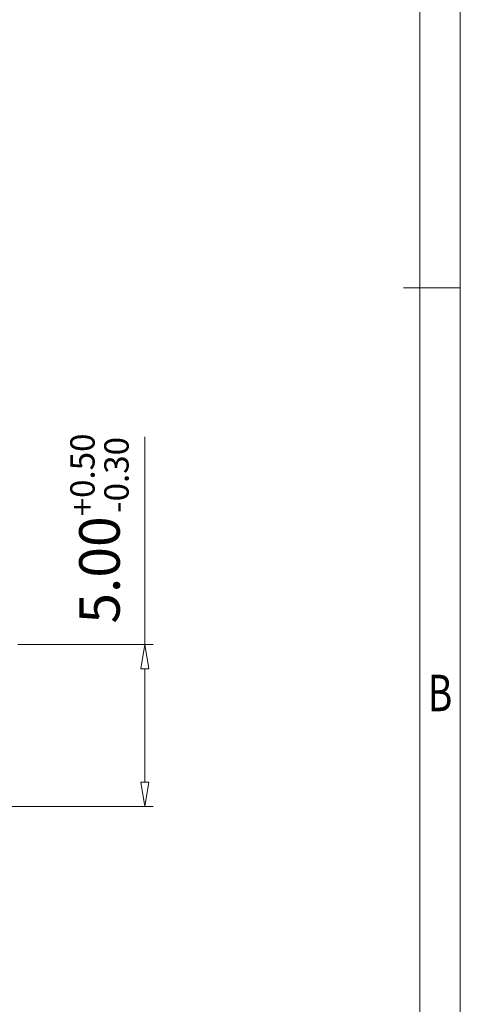
# Model space of a CAD drawing. Units: millimetres. Extents: x 1460 to 1757, y -577 to -363.
# Drawn here: x 1725 to 1752, y -513 to -452 of the extents above; entities that cross this region are included whole.
import ezdxf
from ezdxf.enums import TextEntityAlignment as Align

# ---------------------------------------------------------------- set-up
doc = ezdxf.new("R2010")
doc.units = ezdxf.units.MM
doc.layers.add('dim', color=31, linetype='Continuous', lineweight=15)
doc.layers.add('from', color=7, linetype='Continuous', lineweight=13)
doc.styles.add('BOM', font='gbenor.shx', dxfattribs={"width": 0.75, "oblique": 5.000002, "height": 3, "bigfont": 'gbcbig.shx'})
doc.styles.add('ISO', font='iso.shx', dxfattribs={"width": 0.8, "oblique": 5, "height": 2.5})
doc.styles.add('romantic', font='romantic.ttf')
doc.styles.add('TXT', font='gbenor.shx', dxfattribs={"bigfont": 'gbcbig.shx'})
doc.dimstyles.new('YanXiu$0', dxfattribs={"dimtxt": 2.5, "dimasz": 1.5, "dimexe": 0.5, "dimexo": 0.5, "dimgap": 0.5, "dimtad": 1, "dimzin": 0, "dimdsep": 46, "dimtxsty": 'ISO', "dimblk": 'CLOSEDBLANK', "dimcen": 0.09, "dimclrd": 256, "dimclre": 256, "dimclrt": 256, "dimadec": 1, "dimazin": 0, "dimtfac": 1, "dimtofl": 0, "dimtmove": 0, "dimatfit": 3, "dimldrblk": 'CLOSEDBLANK', "dimfxl": 1, "dimtolj": 1, "dimtzin": 0, "dimlwd": -1, "dimlwe": -1, "dimarcsym": 0})

# ---------------------------------------------------------------- blocks, each defined once
blk = doc.blocks.new('对外图框')
at = {"layer": 'from', "color": 7, "lineweight": 9}
for p, q in [((1619.066, 791.409), (1619.066, 991.409)), ((1616.566, 793.909), (1616.566, 988.909)), ((1615.568, 891.409), (1619.066, 891.409))]:
    blk.add_line(p, q, dxfattribs=at)
at = {"layer": 'from', "color": 123, "lineweight": 9, "style": 'BOM', "width": 0.75}
blk.add_text('B', height=2.25, dxfattribs=at).set_placement((1617.816, 866.409), align=Align.MIDDLE_CENTER)
for tag, p, height in [('TL02', (1341.476, 984.908), 3), ('MM', (1581.013, 815.233), 2.5), ('1', (1611.572, 815.032), 2.5), ('1:1', (1581.013, 810.239), 2.5), ('TL-02-NAME-ASM.', (1577.329, 795.173), 2.5)]:
    blk.add_attdef(tag, p, '', height=height, dxfattribs=at)
at = {"layer": 'from', "color": 123, "lineweight": 9, "style": 'TXT'}
blk.add_attdef('唐麒贸', text='', height=3, dxfattribs=at).set_placement((1525.344, 816.385), align=Align.MIDDLE_CENTER)
at = {"layer": 'from', "color": 123, "lineweight": 9, "style": 'BOM'}
blk.add_attdef('DWG.DATE', text='', height=3, dxfattribs=at).set_placement((1544.32, 816.385), align=Align.MIDDLE_LEFT)
at = {"layer": 'from', "color": 123, "lineweight": 9, "style": 'BOM', "width": 0.75}
blk.add_attdef('1', text='', height=2.5, dxfattribs=at).set_placement((1609.557, 815.032), align=Align.RIGHT)
at = {"layer": 'from', "color": 123, "lineweight": 30, "style": 'romantic', "flags": 12}
blk.add_attdef('TLB-100-XP-XC', text='', height=3, dxfattribs=at).set_placement((1596.217, 803.976), align=Align.MIDDLE_CENTER)
blk = doc.blocks.new('_ClosedBlank')
at = {"color": 0, "linetype": 'ByBlock', "lineweight": -2}
for p, q in [((-1, 0.167), (0, 0)), ((-1, 0.167), (-1, -0.167)), ((0, 0), (-1, -0.167))]:
    blk.add_line(p, q, dxfattribs=at)
blk = doc.blocks.new('*D62')
at = {"layer": 'Defpoints', "color": 0}
for p in [(1724.016, -490.447), (1732.363, -490.447), (1718.436, -500.447)]:
    blk.add_point(p, dxfattribs=at)
at = {"layer": 'dim'}
for p, q in [((1732.363, -490.447), (1732.363, -477.631)), ((1724.516, -490.447), (1732.863, -490.447)), ((1732.363, -498.947), (1732.363, -491.947)), ((1718.936, -500.447), (1732.863, -500.447))]:
    blk.add_line(p, q, dxfattribs=at)
at = {"layer": 'dim', "xscale": 1.5, "yscale": 1.5, "zscale": 1.5}
for p, rotation in [((1732.363, -490.447), 90), ((1732.363, -500.447), 270)]:
    blk.add_blockref('_ClosedBlank', p, dxfattribs=dict(at, rotation=rotation))
at = {"layer": 'dim', "insert": (1729.558, -483.289), "char_height": 2.5, "attachment_point": 5, "rotation": 90, "style": 'ISO'}
blk.add_mtext('\\A1;5.00{\\H1.500000;\\S+0.50^ -0.30;}', dxfattribs=at)

msp = doc.modelspace()

# ---------------------------------------------------------------- block references
at = {"layer": 'dim'}
msp.add_blockref('对外图框', (132.757, -1359.845), dxfattribs=at)

# ---------------------------------------------------------------- dimensions: what is measured, and where the dimension line sits
dim = msp.add_linear_dim(base=(1732.363, -490.447), p1=(1718.436, -500.447), p2=(1724.016, -490.447), angle=90, dimstyle='YanXiu$0', override={"dimgap": 1, "dimlfac": 0.5, "dimtol": 1, "dimlim": 0, "dimtp": 0.5, "dimtm": 0.3, "dimtfac": 0.6, "dimtdec": 2, "dimtolj": 1}, dxfattribs=at)
dim.commit()
dim.dimension.update_dxf_attribs({"geometry": '*D62', "text_midpoint": (1732.363, -483.289), "dimtype": 160})

doc.saveas('drawing.dxf')
